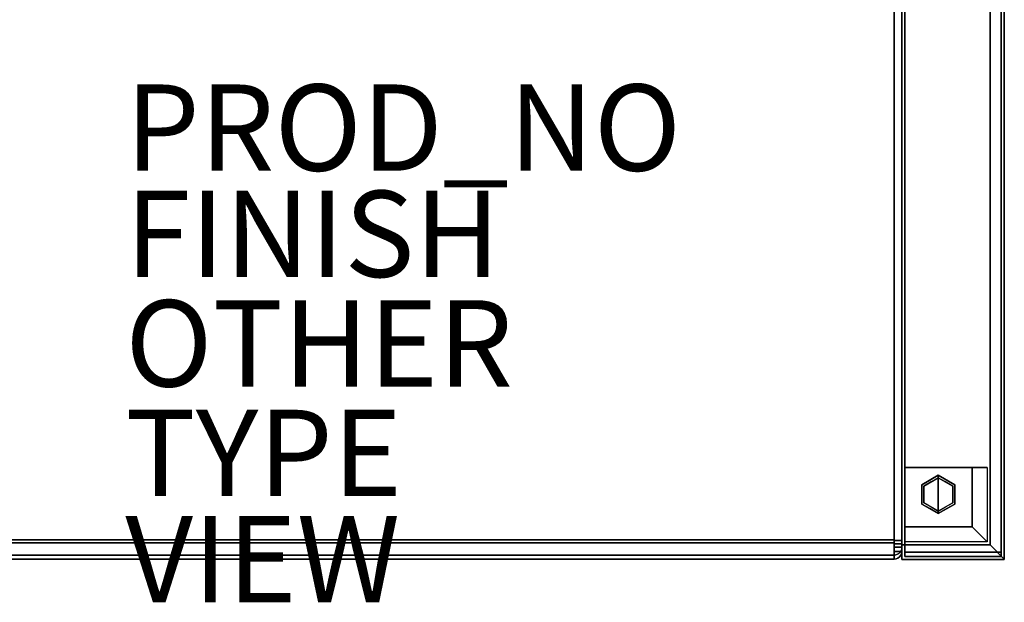
# Model space of a CAD drawing. Units: inches. Extents: x -22.4 to 22.4, y -14 to 13.
# Drawn here: x -0.4 to 22.4, y -14 to -0.5 of the extents above; entities that cross this region are included whole.
import ezdxf

# ---------------------------------------------------------------- set-up
doc = ezdxf.new("R2010")
doc.units = ezdxf.units.IN
doc.header["$MEASUREMENT"] = 0
for name, color, linetype in [('SEAT-ARM', 5, 'Continuous'), ('SEAT-CUSHION', 5, 'Continuous'), ('SEAT-FINISH', 7, 'Continuous'), ('SEAT-GLIDE', 5, 'Continuous'), ('SEAT-LEG', 5, 'Continuous'), ('SEAT-OTHER', 7, 'Continuous'), ('SEAT-PROD_NO', 7, 'Continuous'), ('SEAT-TYPE', 7, 'Continuous'), ('SEAT-UPHOLSTEREDARMCAP', 5, 'Continuous'), ('SEAT-VIEW', 7, 'Continuous')]:
    doc.layers.add(name, color=color, linetype=linetype)
doc.styles.get("Standard").update_dxf_attribs({"font": 'arial.ttf'})

msp = doc.modelspace()

# ---------------------------------------------------------------- linework, layer by layer
at = {"layer": 'SEAT-ARM'}
for points in [[(22.375, 10.066, 26.17), (20, 10.066, 26.17), (20, -13.006, 26.17), (22.375, -13.006, 26.17)], [(20, -12.669, 13.547), (20, 9.738, 13.547), (22.044, 9.738, 13.547), (22.044, -12.669, 13.547)]]:
    msp.add_3dface(points, dxfattribs=at)
for points, invisible_edges in [([(20, 10.066, 26.17), (20, 9.602, 21.976), (20, -13.006, 26.17)], 2), ([(22.375, -13.006, 26.17), (22.375, 10.03, 25.93), (22.375, 10.047, 26.05), (22.375, 10.066, 26.17)], 1), ([(22.265, 9.592, 21.815), (22.375, 10.03, 25.93), (22.375, -13, 25.93)], 12), ([(22.375, -13, 25.93), (22.375, 10.03, 25.93), (22.375, -13.006, 26.17)], 2), ([(20, 9.738, 13.547), (20, -12.669, 13.547), (20, 9.493, 17.759)], 2), ([(20, -13.006, 26.17), (20, 9.602, 21.976), (20, 9.493, 17.759), (20, -12.669, 13.547)], 5), ([(22.155, 9.494, 17.678), (22.044, -12.669, 13.547), (22.044, 9.738, 13.547)], 1), ([(22.375, -13, 25.93), (22.155, 9.494, 17.678), (22.265, 9.592, 21.815)], 13), ([(22.375, -13, 25.93), (22.044, -12.669, 13.547), (22.155, 9.494, 17.678)], 14), ([(22.375, -13, 25.93), (20, -13.006, 26.17), (20, -12.669, 13.547)], 13), ([(22.044, -12.669, 13.547), (22.375, -13, 25.93), (20, -12.669, 13.547)], 2), ([(22.375, -13.006, 26.17), (20, -13.006, 26.17), (22.375, -13, 25.93)], 2)]:
    msp.add_3dface(points, dxfattribs=dict(at, invisible_edges=invisible_edges))
at = {"layer": 'SEAT-CUSHION'}
for points in [[(19.82, 4.848, 13.586), (19.82, -12.556, 13.586), (-19.82, -12.556, 13.586), (-19.82, 4.848, 13.586)], [(19.82, -12.62, 17.519), (19.82, 4.848, 16.796), (-19.82, 4.848, 16.796), (-19.82, -12.62, 17.519)], [(19.82, -12.566, 13.766), (20, -12.566, 13.766), (20, 4.848, 13.766), (19.82, 4.848, 13.766)], [(20, -12.645, 17.339), (20, 4.848, 16.616), (19.82, 4.848, 16.616), (19.82, -12.645, 17.339)], [(20, 4.848, 13.766), (20, -12.566, 13.766), (19.82, -12.566, 13.766), (19.82, 4.848, 13.766)], [(19.82, 4.84, 16.616), (20, 4.84, 16.616), (20, -12.645, 17.339), (19.82, -12.645, 17.339)], [(19.82, -12.725, 13.928), (20, -12.725, 13.928), (20, -12.82, 17.09), (19.82, -12.82, 17.09)], [(19.82, -12.726, 13.931), (19.82, -12.82, 17.087), (20, -12.82, 17.087), (20, -12.726, 13.931)], [(-19.82, -12.905, 13.925), (19.82, -12.905, 13.925), (19.82, -13, 17.087), (-19.82, -13, 17.087)], [(-19.82, -13, 17.087), (19.82, -13, 17.087), (19.82, -13, 17.162), (-19.82, -13, 17.162)], [(19.82, -12.82, 17.162), (20, -12.82, 17.162), (20, -12.82, 17.087), (19.82, -12.82, 17.087)], [(20, -12.82, 17.09), (20, -12.82, 17.162), (19.82, -12.82, 17.162), (19.82, -12.82, 17.09)]]:
    msp.add_3dface(points, dxfattribs=at)
for points, invisible_edges in [([(19.82, 4.848, 13.586), (19.867, 4.848, 13.592), (19.867, -12.566, 13.592), (19.82, -12.566, 13.586)], 2), ([(19.82, 4.848, 16.796), (19.82, 4.84, 16.616), (19.82, -12.645, 17.339), (19.82, -12.642, 17.519)], 4), ([(19.82, -12.566, 13.766), (19.82, 4.848, 13.766), (19.82, 4.848, 13.586), (19.82, -12.566, 13.586)], 8), ([(19.82, 4.848, 16.796), (19.82, -12.642, 17.519), (19.86, -12.642, 17.515)], 12), ([(19.82, 4.848, 16.796), (19.86, -12.642, 17.515), (19.867, 4.847, 16.79)], 3), ([(19.82, -12.556, 13.586), (19.82, 4.848, 13.586), (19.82, 4.848, 13.766), (19.82, -12.566, 13.766)], 8), ([(19.82, -12.62, 17.519), (19.82, -12.703, 17.515), (19.82, -12.645, 17.339), (19.82, 4.848, 16.616)], 10), ([(19.82, 4.848, 16.796), (19.82, -12.62, 17.519), (19.82, 4.848, 16.616)], 2), ([(19.867, 4.847, 16.79), (19.86, -12.642, 17.515), (19.898, -12.643, 17.502)], 13), ([(19.867, 4.848, 13.592), (19.91, 4.848, 13.61), (19.91, -12.566, 13.61), (19.867, -12.566, 13.592)], 10), ([(19.91, 4.847, 16.772), (19.867, 4.847, 16.79), (19.898, -12.643, 17.502)], 14), ([(19.932, -12.643, 17.48), (19.91, 4.847, 16.772), (19.898, -12.643, 17.502)], 3), ([(19.947, -12.566, 13.639), (19.91, -12.566, 13.61), (19.91, 4.848, 13.61), (19.947, 4.848, 13.639)], 10), ([(19.91, 4.847, 16.772), (19.932, -12.643, 17.48), (19.947, 4.846, 16.743)], 3), ([(19.961, -12.644, 17.452), (19.947, 4.846, 16.743), (19.932, -12.643, 17.48)], 3), ([(19.976, -12.566, 13.676), (19.947, -12.566, 13.639), (19.947, 4.848, 13.639), (19.976, 4.848, 13.676)], 10), ([(19.947, 4.846, 16.743), (19.961, -12.644, 17.452), (19.976, 4.844, 16.706)], 3), ([(19.976, 4.844, 16.706), (19.961, -12.644, 17.452), (19.982, -12.644, 17.417)], 13), ([(19.976, 4.848, 13.676), (19.994, 4.848, 13.719), (19.994, -12.566, 13.719), (19.976, -12.566, 13.676)], 10), ([(19.976, 4.844, 16.706), (19.982, -12.644, 17.417), (19.994, 4.842, 16.662)], 3), ([(19.994, 4.842, 16.662), (19.982, -12.644, 17.417), (19.996, -12.645, 17.379)], 13), ([(19.994, 4.848, 13.719), (20, 4.848, 13.766), (20, -12.566, 13.766), (19.994, -12.566, 13.719)], 8), ([(19.996, -12.645, 17.379), (20, 4.84, 16.616), (19.994, 4.842, 16.662)], 13), ([(20, 4.84, 16.616), (19.996, -12.645, 17.379), (20, -12.645, 17.339)], 1), ([(20, 4.848, 16.616), (20, -12.566, 13.766), (20, 4.848, 13.766)], 1), ([(20, -12.645, 17.339), (20, -12.82, 17.09), (20, -12.566, 13.766), (20, 4.848, 16.616)], 7), ([(19.82, -12.645, 13.597), (-19.82, -12.645, 13.597), (-19.82, -12.556, 13.586), (19.82, -12.556, 13.586)], 1), ([(19.82, -12.62, 17.519), (-19.82, -12.62, 17.519), (-19.82, -12.703, 17.515), (19.82, -12.703, 17.515)], 4), ([(19.82, -12.728, 13.631), (-19.82, -12.728, 13.631), (-19.82, -12.645, 13.597), (19.82, -12.645, 13.597)], 5), ([(19.82, -12.703, 17.515), (-19.82, -12.703, 17.515), (-19.82, -12.783, 17.491), (19.82, -12.783, 17.491)], 5), ([(-19.82, -12.728, 13.631), (19.82, -12.728, 13.631), (19.82, -12.799, 13.685), (-19.82, -12.799, 13.685)], 5), ([(19.82, -12.645, 13.597), (19.82, -12.556, 13.586), (19.82, -12.566, 13.766), (19.82, -12.602, 13.77)], 10), ([(19.82, -12.566, 13.766), (19.82, -12.566, 13.586), (19.82, -12.806, 13.685), (19.82, -12.681, 13.814)], 5), ([(19.82, -12.566, 13.766), (19.82, -12.681, 13.814), (20, -12.637, 13.782)], 14), ([(20, -12.566, 13.766), (19.82, -12.566, 13.766), (20, -12.602, 13.77)], 2), ([(19.82, -12.566, 13.766), (20, -12.637, 13.782), (20, -12.602, 13.77)], 13), ([(19.82, -12.806, 13.685), (19.82, -12.566, 13.586), (19.867, -12.566, 13.592)], 12), ([(19.91, -12.566, 13.61), (19.82, -12.806, 13.685), (19.867, -12.566, 13.592)], 3), ([(19.898, -12.888, 13.926), (19.82, -12.806, 13.685), (19.91, -12.566, 13.61)], 15), ([(19.82, -12.602, 13.77), (19.82, -12.566, 13.766), (20, -12.566, 13.766), (20, -12.602, 13.77)], 8), ([(19.82, -12.636, 13.782), (19.82, -12.602, 13.77), (20, -12.602, 13.77), (20, -12.636, 13.782)], 10), ([(19.82, -12.636, 13.782), (19.82, -12.728, 13.631), (19.82, -12.645, 13.597), (19.82, -12.602, 13.77)], 5), ([(19.82, -12.666, 13.801), (19.82, -12.636, 13.782), (20, -12.636, 13.782), (20, -12.666, 13.801)], 10), ([(19.82, -12.728, 13.631), (19.82, -12.636, 13.782), (19.82, -12.666, 13.801), (19.82, -12.799, 13.685)], 5), ([(19.82, -12.681, 13.814), (20, -12.667, 13.802), (20, -12.637, 13.782)], 13), ([(19.82, -12.895, 17.415), (19.82, -12.642, 17.519), (19.82, -12.645, 17.339), (19.82, -12.769, 17.286)], 10), ([(19.82, -12.895, 17.415), (19.898, -12.643, 17.502), (19.86, -12.642, 17.515)], 13), ([(19.86, -12.642, 17.515), (19.82, -12.642, 17.519), (19.82, -12.895, 17.415)], 12), ([(19.898, -12.643, 17.502), (19.82, -12.895, 17.415), (19.91, -12.976, 17.162)], 15), ([(19.82, -12.645, 17.339), (20, -12.721, 17.321), (19.82, -12.769, 17.286)], 3), ([(19.82, -12.645, 17.339), (20, -12.645, 17.339), (20, -12.684, 17.334)], 12), ([(19.82, -12.645, 17.339), (20, -12.684, 17.334), (20, -12.721, 17.321)], 13), ([(19.82, -12.645, 17.339), (19.82, -12.69, 17.333), (20, -12.69, 17.333), (20, -12.645, 17.339)], 2), ([(19.82, -12.703, 17.515), (19.82, -12.783, 17.491), (19.82, -12.69, 17.333), (19.82, -12.645, 17.339)], 10), ([(20, -12.666, 13.801), (20, -12.691, 13.827), (19.82, -12.691, 13.827), (19.82, -12.666, 13.801)], 10), ([(19.82, -12.799, 13.685), (19.82, -12.666, 13.801), (19.82, -12.691, 13.827), (19.82, -12.855, 13.755)], 5), ([(20, -12.693, 13.828), (20, -12.667, 13.802), (19.82, -12.681, 13.814)], 14), ([(19.82, -12.905, 13.925), (19.82, -12.725, 13.931), (19.82, -12.681, 13.814), (19.82, -12.806, 13.685)], 5), ([(20, -12.693, 13.828), (19.82, -12.681, 13.814), (20, -12.711, 13.86)], 3), ([(19.82, -12.725, 13.931), (20, -12.711, 13.86), (19.82, -12.681, 13.814)], 3), ([(19.82, -12.69, 17.333), (19.82, -12.732, 17.315), (20, -12.732, 17.315), (20, -12.69, 17.333)], 10), ([(19.82, -12.732, 17.315), (19.82, -12.69, 17.333), (19.82, -12.783, 17.491), (19.82, -12.856, 17.45)], 10), ([(19.82, -12.71, 13.858), (19.82, -12.691, 13.827), (20, -12.691, 13.827), (20, -12.71, 13.858)], 10), ([(19.82, -12.855, 13.755), (19.82, -12.691, 13.827), (19.82, -12.71, 13.858), (19.82, -12.891, 13.837)], 5), ([(19.82, -12.722, 13.892), (19.82, -12.71, 13.858), (20, -12.71, 13.858), (20, -12.722, 13.892)], 10), ([(19.82, -12.891, 13.837), (19.82, -12.71, 13.858), (19.82, -12.722, 13.892), (19.82, -12.905, 13.925)], 5), ([(19.82, -12.725, 13.931), (20, -12.722, 13.894), (20, -12.711, 13.86)], 13), ([(20, -12.754, 17.3), (19.82, -12.769, 17.286), (20, -12.721, 17.321)], 3), ([(19.82, -12.725, 13.931), (20, -12.725, 13.931), (20, -12.722, 13.894)], 12), ([(19.82, -12.725, 13.928), (19.82, -12.722, 13.892), (20, -12.722, 13.892), (20, -12.725, 13.928)], 2), ([(19.82, -12.905, 13.925), (19.82, -12.722, 13.892), (19.82, -12.725, 13.928), (19.82, -12.82, 17.09)], 9), ([(19.82, -12.905, 13.925), (19.82, -13, 17.087), (19.82, -12.82, 17.087), (19.82, -12.725, 13.931)], 10), ([(20, -12.769, 17.287), (20, -12.732, 17.315), (19.82, -12.732, 17.315), (19.82, -12.769, 17.287)], 10), ([(19.82, -12.769, 17.287), (19.82, -12.732, 17.315), (19.82, -12.856, 17.45), (19.82, -12.917, 17.393)], 10), ([(20, -12.754, 17.3), (20, -12.782, 17.271), (19.82, -12.769, 17.286)], 14), ([(19.82, -12.769, 17.286), (19.82, -12.82, 17.162), (19.82, -13, 17.162), (19.82, -12.895, 17.415)], 10), ([(19.82, -12.82, 17.162), (19.82, -12.769, 17.286), (20, -12.803, 17.238)], 14), ([(19.82, -12.769, 17.286), (20, -12.782, 17.271), (20, -12.803, 17.238)], 13), ([(20, -12.797, 17.25), (20, -12.769, 17.287), (19.82, -12.769, 17.287), (19.82, -12.797, 17.25)], 10), ([(19.82, -12.797, 17.25), (19.82, -12.769, 17.287), (19.82, -12.917, 17.393), (19.82, -12.962, 17.323)], 10), ([(19.91, -12.566, 13.61), (19.932, -12.866, 13.927), (19.898, -12.888, 13.926)], 13), ([(19.898, -12.643, 17.502), (19.91, -12.976, 17.162), (19.932, -12.643, 17.48)], 3), ([(19.947, -12.566, 13.639), (19.932, -12.866, 13.927), (19.91, -12.566, 13.61)], 3), ([(19.947, -12.947, 17.162), (19.932, -12.643, 17.48), (19.91, -12.976, 17.162)], 3), ([(19.947, -12.566, 13.639), (19.961, -12.838, 13.927), (19.932, -12.866, 13.927)], 13), ([(19.961, -12.644, 17.452), (19.932, -12.643, 17.48), (19.947, -12.947, 17.162)], 14), ([(19.976, -12.566, 13.676), (19.961, -12.838, 13.927), (19.947, -12.566, 13.639)], 3), ([(19.976, -12.91, 17.162), (19.961, -12.644, 17.452), (19.947, -12.947, 17.162)], 3), ([(19.976, -12.566, 13.676), (19.982, -12.803, 13.928), (19.961, -12.838, 13.927)], 13), ([(19.982, -12.644, 17.417), (19.961, -12.644, 17.452), (19.976, -12.91, 17.162)], 14), ([(19.994, -12.566, 13.719), (20, -12.667, 13.802), (19.976, -12.566, 13.676)], 3), ([(19.982, -12.803, 13.928), (19.976, -12.566, 13.676), (20, -12.667, 13.802)], 15), ([(19.982, -12.644, 17.417), (19.976, -12.91, 17.162), (20, -12.782, 17.271)], 15), ([(20, -12.754, 17.3), (19.996, -12.645, 17.379), (19.982, -12.644, 17.417)], 13), ([(20, -12.754, 17.3), (19.982, -12.644, 17.417), (20, -12.782, 17.271)], 3), ([(20, -12.693, 13.828), (19.982, -12.803, 13.928), (20, -12.667, 13.802)], 3), ([(19.996, -12.765, 13.93), (19.982, -12.803, 13.928), (20, -12.693, 13.828)], 14), ([(19.982, -12.804, 13.928), (19.996, -12.765, 13.93), (19.994, -12.867, 17.087)], 14), ([(20, -12.637, 13.782), (20, -12.667, 13.802), (19.994, -12.566, 13.719)], 14), ([(20, -12.602, 13.77), (20, -12.637, 13.782), (19.994, -12.566, 13.719)], 14), ([(19.994, -12.566, 13.719), (20, -12.566, 13.766), (20, -12.602, 13.77)], 12), ([(19.996, -12.765, 13.93), (20, -12.82, 17.087), (19.994, -12.867, 17.087)], 13), ([(19.996, -12.645, 17.379), (20, -12.684, 17.334), (20, -12.645, 17.339)], 1), ([(20, -12.721, 17.321), (20, -12.684, 17.334), (19.996, -12.645, 17.379)], 14), ([(20, -12.754, 17.3), (20, -12.721, 17.321), (19.996, -12.645, 17.379)], 14), ([(20, -12.693, 13.828), (20, -12.711, 13.86), (19.996, -12.765, 13.93)], 14), ([(20, -12.711, 13.86), (20, -12.722, 13.894), (19.996, -12.765, 13.93)], 14), ([(20, -12.725, 13.931), (19.996, -12.765, 13.93), (20, -12.722, 13.894)], 2), ([(20, -12.726, 13.931), (20, -12.82, 17.087), (19.996, -12.765, 13.93)], 2), ([(20, -12.566, 13.766), (20, -12.82, 17.09), (20, -12.725, 13.928), (20, -12.636, 13.782)], 13), ([(20, -12.636, 13.782), (20, -12.602, 13.77), (20, -12.566, 13.766)], 12), ([(20, -12.636, 13.782), (20, -12.725, 13.928), (20, -12.691, 13.827), (20, -12.666, 13.801)], 3), ([(20, -12.82, 17.162), (20, -12.82, 17.09), (20, -12.645, 17.339), (20, -12.69, 17.333)], 10), ([(20, -12.732, 17.315), (20, -12.769, 17.287), (20, -12.82, 17.162), (20, -12.69, 17.333)], 6), ([(20, -12.691, 13.827), (20, -12.725, 13.928), (20, -12.722, 13.892), (20, -12.71, 13.858)], 1), ([(20, -12.797, 17.25), (20, -12.814, 17.207), (20, -12.82, 17.162), (20, -12.769, 17.287)], 4), ([(19.82, -12.783, 17.491), (-19.82, -12.783, 17.491), (-19.82, -12.856, 17.45), (19.82, -12.856, 17.45)], 5), ([(19.82, -12.855, 13.755), (-19.82, -12.855, 13.755), (-19.82, -12.799, 13.685), (19.82, -12.799, 13.685)], 5), ([(19.82, -12.891, 13.837), (-19.82, -12.891, 13.837), (-19.82, -12.855, 13.755), (19.82, -12.855, 13.755)], 5), ([(19.82, -12.856, 17.45), (-19.82, -12.856, 17.45), (-19.82, -12.917, 17.393), (19.82, -12.917, 17.393)], 5), ([(19.82, -12.905, 13.925), (-19.82, -12.905, 13.925), (-19.82, -12.891, 13.837), (19.82, -12.891, 13.837)], 4), ([(19.82, -12.917, 17.393), (-19.82, -12.917, 17.393), (-19.82, -12.962, 17.323), (19.82, -12.962, 17.323)], 5), ([(19.82, -12.962, 17.323), (-19.82, -12.962, 17.323), (-19.82, -12.991, 17.245), (19.82, -12.991, 17.245)], 5), ([(19.82, -12.991, 17.245), (-19.82, -12.991, 17.245), (-19.82, -13, 17.162), (19.82, -13, 17.162)], 1), ([(19.82, -12.797, 17.25), (19.82, -12.814, 17.207), (20, -12.814, 17.207), (20, -12.797, 17.25)], 10), ([(19.82, -12.962, 17.323), (19.82, -12.991, 17.245), (19.82, -12.814, 17.207), (19.82, -12.797, 17.25)], 10), ([(19.82, -12.82, 17.162), (20, -12.803, 17.238), (20, -12.816, 17.201)], 13), ([(19.82, -12.806, 13.685), (19.898, -12.888, 13.926), (19.86, -12.901, 13.926)], 13), ([(19.86, -12.901, 13.926), (19.82, -12.905, 13.925), (19.82, -12.806, 13.685)], 12), ([(19.82, -12.814, 17.207), (19.82, -12.82, 17.162), (20, -12.82, 17.162), (20, -12.814, 17.207)], 8), ([(19.82, -12.991, 17.245), (19.82, -13, 17.162), (19.82, -12.82, 17.162), (19.82, -12.814, 17.207)], 10), ([(20, -12.82, 17.162), (19.82, -12.82, 17.162), (20, -12.816, 17.201)], 2), ([(19.82, -13, 17.087), (19.82, -13, 17.162), (19.82, -12.82, 17.162), (19.82, -12.82, 17.087)], 10), ([(19.82, -12.82, 17.09), (19.82, -12.82, 17.162), (19.82, -13, 17.162), (19.82, -13, 17.087)], 10), ([(19.82, -13, 17.087), (19.82, -12.905, 13.925), (19.82, -12.82, 17.09)], 14), ([(19.82, -12.895, 17.415), (19.82, -13, 17.162), (19.867, -12.994, 17.162)], 12), ([(19.91, -12.976, 17.162), (19.82, -12.895, 17.415), (19.867, -12.994, 17.162)], 3), ([(19.82, -12.905, 13.925), (19.86, -12.901, 13.926), (19.82, -13, 17.087)], 2), ([(19.82, -13, 17.087), (19.86, -12.901, 13.926), (19.867, -12.994, 17.087)], 3), ([(19.82, -13, 17.087), (19.867, -12.994, 17.087), (19.867, -12.994, 17.162), (19.82, -13, 17.162)], 2), ([(19.86, -12.901, 13.926), (19.898, -12.888, 13.926), (19.867, -12.994, 17.087)], 14), ([(19.898, -12.888, 13.926), (19.91, -12.976, 17.087), (19.867, -12.994, 17.087)], 13), ([(19.91, -12.976, 17.162), (19.867, -12.994, 17.087), (19.91, -12.976, 17.087)], 13), ([(19.91, -12.976, 17.162), (19.867, -12.994, 17.162), (19.867, -12.994, 17.087)], 14), ([(19.898, -12.888, 13.926), (19.932, -12.866, 13.927), (19.91, -12.976, 17.087)], 14), ([(19.932, -12.866, 13.927), (19.947, -12.947, 17.087), (19.91, -12.976, 17.087)], 13), ([(19.947, -12.947, 17.162), (19.91, -12.976, 17.162), (19.91, -12.976, 17.087)], 14), ([(19.91, -12.976, 17.087), (19.947, -12.947, 17.087), (19.947, -12.947, 17.162)], 14), ([(19.961, -12.838, 13.927), (19.947, -12.947, 17.087), (19.932, -12.866, 13.927)], 3), ([(19.947, -12.947, 17.087), (19.961, -12.838, 13.927), (19.976, -12.91, 17.087)], 3), ([(19.976, -12.91, 17.162), (19.947, -12.947, 17.087), (19.976, -12.91, 17.087)], 13), ([(19.947, -12.947, 17.087), (19.976, -12.91, 17.162), (19.947, -12.947, 17.162)], 13), ([(19.976, -12.91, 17.087), (19.961, -12.838, 13.927), (19.982, -12.804, 13.928)], 13), ([(19.994, -12.867, 17.162), (20, -12.782, 17.271), (19.976, -12.91, 17.162)], 3), ([(19.976, -12.91, 17.087), (19.982, -12.804, 13.928), (19.994, -12.867, 17.087)], 3), ([(19.994, -12.867, 17.162), (19.976, -12.91, 17.087), (19.994, -12.867, 17.087)], 13), ([(19.976, -12.91, 17.162), (19.976, -12.91, 17.087), (19.994, -12.867, 17.162)], 3), ([(20, -12.803, 17.238), (20, -12.782, 17.271), (19.994, -12.867, 17.162)], 14), ([(20, -12.816, 17.201), (20, -12.803, 17.238), (19.994, -12.867, 17.162)], 14), ([(19.994, -12.867, 17.162), (20, -12.82, 17.162), (20, -12.816, 17.201)], 12), ([(20, -12.82, 17.162), (19.994, -12.867, 17.162), (19.994, -12.867, 17.087)], 14), ([(20, -12.82, 17.087), (20, -12.82, 17.162), (19.994, -12.867, 17.087)], 2)]:
    msp.add_3dface(points, dxfattribs=dict(at, invisible_edges=invisible_edges))
at = {"layer": 'SEAT-GLIDE'}
for points, invisible_edges in [([(20.46, -11.278, 0.42), (20.845, -11.055, 0.42), (20.845, -11.055, 0.06), (20.46, -11.278, 0.06)], 8), ([(20.845, -11.055, 0.42), (20.46, -11.278, 0.42), (20.845, -11.5, 0.42)], 2), ([(20.46, -11.278, 0.06), (20.647, -11.17, 0.06), (20.539, -11.189, 0.031)], 14), ([(20.472, -11.302, 0.014), (20.539, -11.189, 0.031), (20.612, -11.158, 0.007)], 15), ([(20.472, -11.302, 0.014), (20.612, -11.158, 0.007), (20.512, -11.308)], 15), ([(20.512, -11.308), (20.845, -11.115), (20.845, -11.5), (20.512, -11.693)], 4), ([(20.679, -11.211), (20.512, -11.308), (20.612, -11.158, 0.007)], 14), ([(20.845, -11.073, 0.018), (20.539, -11.189, 0.031), (20.647, -11.17, 0.06)], 15), ([(20.612, -11.158, 0.007), (20.539, -11.189, 0.031), (20.845, -11.073, 0.018)], 15), ([(20.845, -11.073, 0.018), (20.845, -11.115), (20.612, -11.158, 0.007)], 14), ([(20.679, -11.211), (20.612, -11.158, 0.007), (20.845, -11.115)], 3), ([(20.647, -11.17, 0.06), (20.845, -11.055, 0.06), (20.845, -11.073, 0.018)], 12), ([(20.845, -11.061, 0.045), (20.845, -11.055, 0.06), (21.044, -11.17, 0.06)], 12), ([(20.845, -11.055, 0.42), (21.231, -11.278, 0.42), (21.231, -11.278, 0.06), (20.845, -11.055, 0.06)], 2), ([(21.231, -11.278, 0.42), (20.845, -11.055, 0.42), (20.845, -11.5, 0.42)], 12), ([(20.845, -11.073, 0.018), (20.845, -11.061, 0.045), (20.998, -11.09, 0.031)], 14), ([(21.044, -11.17, 0.06), (20.998, -11.09, 0.031), (20.845, -11.061, 0.045)], 15), ([(20.845, -11.115), (20.845, -11.073, 0.018), (21.079, -11.158, 0.007)], 14), ([(20.845, -11.073, 0.018), (20.998, -11.09, 0.031), (21.079, -11.158, 0.007)], 15), ([(20.845, -11.5), (20.845, -11.115), (21.179, -11.308), (21.179, -11.693)], 8), ([(21.012, -11.211), (20.845, -11.115), (21.079, -11.158, 0.007)], 14), ([(20.998, -11.09, 0.031), (21.152, -11.189, 0.031), (21.079, -11.158, 0.007)], 15), ([(21.152, -11.189, 0.031), (20.998, -11.09, 0.031), (21.044, -11.17, 0.06)], 15), ([(21.012, -11.211), (21.079, -11.158, 0.007), (21.179, -11.308)], 3), ([(21.231, -11.278, 0.06), (21.152, -11.189, 0.031), (21.044, -11.17, 0.06)], 3), ([(21.179, -11.308), (21.079, -11.158, 0.007), (21.242, -11.401, 0.005)], 15), ([(21.232, -11.315, 0.018), (21.242, -11.401, 0.005), (21.079, -11.158, 0.007)], 15), ([(21.152, -11.189, 0.031), (21.232, -11.315, 0.018), (21.079, -11.158, 0.007)], 15), ([(20.417, -11.5, 0.019), (20.472, -11.302, 0.014), (20.449, -11.599, 0.005)], 15), ([(20.43, -11.357, 0.035), (20.472, -11.302, 0.014), (20.417, -11.5, 0.019)], 15), ([(20.417, -11.5, 0.019), (20.46, -11.5, 0.06), (20.43, -11.357, 0.035)], 15), ([(20.472, -11.302, 0.014), (20.43, -11.357, 0.035), (20.539, -11.189, 0.031)], 15), ([(20.46, -11.278, 0.06), (20.539, -11.189, 0.031), (20.43, -11.357, 0.035)], 15), ([(20.46, -11.5, 0.06), (20.46, -11.278, 0.06), (20.43, -11.357, 0.035)], 14), ([(20.449, -11.599, 0.005), (20.472, -11.302, 0.014), (20.512, -11.5)], 15), ([(20.46, -11.723, 0.42), (20.46, -11.278, 0.42), (20.46, -11.278, 0.06), (20.46, -11.723, 0.06)], 10), ([(20.46, -11.723, 0.42), (20.845, -11.945, 0.42), (20.845, -11.5, 0.42), (20.46, -11.278, 0.42)], 4), ([(20.512, -11.5), (20.472, -11.302, 0.014), (20.512, -11.308)], 3), ([(20.845, -11.5, 0.42), (20.845, -11.945, 0.42), (21.231, -11.723, 0.42), (21.231, -11.278, 0.42)], 8), ([(21.152, -11.189, 0.031), (21.231, -11.278, 0.06), (21.232, -11.315, 0.018)], 15), ([(21.179, -11.5), (21.179, -11.308), (21.242, -11.401, 0.005)], 14), ([(21.179, -11.5), (21.242, -11.401, 0.005), (21.219, -11.698, 0.014)], 15), ([(21.274, -11.5, 0.019), (21.219, -11.698, 0.014), (21.242, -11.401, 0.005)], 15), ([(21.231, -11.5, 0.06), (21.232, -11.315, 0.018), (21.231, -11.278, 0.06)], 3), ([(21.231, -11.278, 0.42), (21.231, -11.723, 0.42), (21.231, -11.723, 0.06), (21.231, -11.278, 0.06)], 10), ([(21.231, -11.5, 0.06), (21.274, -11.5, 0.019), (21.232, -11.315, 0.018)], 15), ([(21.232, -11.315, 0.018), (21.274, -11.5, 0.019), (21.242, -11.401, 0.005)], 15), ([(20.417, -11.5, 0.019), (20.449, -11.599, 0.005), (20.459, -11.685, 0.018)], 15), ([(20.46, -11.5, 0.06), (20.417, -11.5, 0.019), (20.459, -11.685, 0.018)], 15), ([(20.512, -11.693), (20.449, -11.599, 0.005), (20.512, -11.5)], 3), ([(20.459, -11.685, 0.018), (20.449, -11.599, 0.005), (20.612, -11.842, 0.007)], 15), ([(20.449, -11.599, 0.005), (20.512, -11.693), (20.612, -11.842, 0.007)], 15), ([(20.46, -11.5, 0.06), (20.459, -11.685, 0.018), (20.46, -11.723, 0.06)], 3), ([(20.845, -11.885), (20.512, -11.693), (20.845, -11.5)], 2), ([(21.179, -11.693), (20.845, -11.885), (20.845, -11.5)], 12), ([(21.179, -11.5), (21.219, -11.698, 0.014), (21.179, -11.693)], 3), ([(21.261, -11.644, 0.035), (21.219, -11.698, 0.014), (21.274, -11.5, 0.019)], 15), ([(21.274, -11.5, 0.019), (21.231, -11.5, 0.06), (21.261, -11.644, 0.035)], 15), ([(21.231, -11.5, 0.06), (21.231, -11.723, 0.06), (21.261, -11.644, 0.035)], 14), ([(20.539, -11.812, 0.031), (20.46, -11.723, 0.06), (20.459, -11.685, 0.018)], 15), ([(20.539, -11.812, 0.031), (20.459, -11.685, 0.018), (20.612, -11.842, 0.007)], 15), ([(20.46, -11.723, 0.06), (20.539, -11.812, 0.031), (20.647, -11.83, 0.06)], 3), ([(20.845, -11.945, 0.42), (20.46, -11.723, 0.42), (20.46, -11.723, 0.06), (20.845, -11.945, 0.06)], 2), ([(20.679, -11.789), (20.612, -11.842, 0.007), (20.512, -11.693)], 3), ([(20.693, -11.91, 0.031), (20.539, -11.812, 0.031), (20.612, -11.842, 0.007)], 15), ([(20.539, -11.812, 0.031), (20.693, -11.91, 0.031), (20.647, -11.83, 0.06)], 15), ([(20.679, -11.789), (20.845, -11.885), (20.612, -11.842, 0.007)], 14), ([(20.845, -11.885), (20.845, -11.927, 0.018), (20.612, -11.842, 0.007)], 14), ([(20.845, -11.927, 0.018), (20.693, -11.91, 0.031), (20.612, -11.842, 0.007)], 15), ([(20.647, -11.83, 0.06), (20.693, -11.91, 0.031), (20.845, -11.939, 0.045)], 15), ([(20.845, -11.939, 0.045), (20.845, -11.945, 0.06), (20.647, -11.83, 0.06)], 12), ([(21.231, -11.723, 0.42), (20.845, -11.945, 0.42), (20.845, -11.945, 0.06), (21.231, -11.723, 0.06)], 8), ([(21.079, -11.842, 0.007), (20.845, -11.885), (21.012, -11.789)], 13), ([(20.845, -11.939, 0.045), (20.998, -11.91, 0.031), (21.044, -11.83, 0.06)], 15), ([(21.044, -11.83, 0.06), (20.845, -11.945, 0.06), (20.845, -11.939, 0.045)], 12), ([(20.845, -11.927, 0.018), (20.845, -11.885), (21.079, -11.842, 0.007)], 14), ([(20.845, -11.927, 0.018), (21.079, -11.842, 0.007), (20.998, -11.91, 0.031)], 15), ([(21.152, -11.812, 0.031), (21.044, -11.83, 0.06), (20.998, -11.91, 0.031)], 15), ([(21.152, -11.812, 0.031), (20.998, -11.91, 0.031), (21.079, -11.842, 0.007)], 15), ([(21.012, -11.789), (21.179, -11.693), (21.079, -11.842, 0.007)], 14), ([(21.231, -11.723, 0.06), (21.044, -11.83, 0.06), (21.152, -11.812, 0.031)], 14), ([(21.219, -11.698, 0.014), (21.079, -11.842, 0.007), (21.179, -11.693)], 15), ([(21.219, -11.698, 0.014), (21.152, -11.812, 0.031), (21.079, -11.842, 0.007)], 15), ([(21.219, -11.698, 0.014), (21.261, -11.644, 0.035), (21.152, -11.812, 0.031)], 15), ([(21.231, -11.723, 0.06), (21.152, -11.812, 0.031), (21.261, -11.644, 0.035)], 15), ([(20.845, -11.927, 0.018), (20.845, -11.939, 0.045), (20.693, -11.91, 0.031)], 14), ([(20.845, -11.927, 0.018), (20.998, -11.91, 0.031), (20.845, -11.939, 0.045)], 3)]:
    msp.add_3dface(points, dxfattribs=dict(at, invisible_edges=invisible_edges))
at = {"layer": 'SEAT-LEG'}
for points in [[(21.629, -10.875, 0.42), (20.069, -10.875, 0.42), (20.069, -10.875, 13.547), (21.979, -10.875, 13.547)], [(21.629, -12.25, 0.42), (20.069, -12.25, 0.42), (20.069, -10.875, 0.42), (21.629, -10.875, 0.42)], [(20.069, -10.875, 13.547), (20.069, -10.875, 0.42), (20.069, -12.25, 0.42), (20.069, -12.6, 13.547)], [(21.979, -10.875, 13.547), (21.979, -12.6, 13.547), (21.629, -12.25, 0.42), (21.629, -10.875, 0.42)], [(20.069, -12.6, 13.547), (20.069, -12.25, 0.42), (21.629, -12.25, 0.42), (21.979, -12.6, 13.547)]]:
    msp.add_3dface(points, dxfattribs=at)
at = {"layer": 'SEAT-UPHOLSTEREDARMCAP'}
for points in [[(22.306, -12.938, 26.17), (20.069, -12.938, 26.17), (20.069, 10, 26.17), (22.306, 10, 26.17)], [(22.306, 9.9, 26.549), (20.069, 9.9, 26.549), (20.069, -12.838, 26.549), (22.306, -12.838, 26.549)], [(22.306, -12.938, 26.449), (20.069, -12.938, 26.449), (20.069, -12.938, 26.17), (22.306, -12.938, 26.17)]]:
    msp.add_3dface(points, dxfattribs=at)
for points, invisible_edges in [([(20.069, 9.9, 26.549), (20.069, 10, 26.17), (20.069, -12.938, 26.17), (20.069, -12.838, 26.549)], 5), ([(22.306, 9.9, 26.549), (22.306, -12.838, 26.549), (22.306, -12.938, 26.17), (22.306, 10, 26.17)], 10), ([(20.069, -12.838, 26.549), (20.069, -12.864, 26.546), (22.306, -12.864, 26.546), (22.306, -12.838, 26.549)], 2), ([(20.069, -12.838, 26.549), (20.069, -12.938, 26.17), (20.069, -12.938, 26.449), (20.069, -12.864, 26.546)], 5), ([(22.306, -12.864, 26.546), (20.069, -12.864, 26.546), (20.069, -12.888, 26.536), (22.306, -12.888, 26.536)], 5), ([(20.069, -12.925, 26.499), (20.069, -12.864, 26.546), (20.069, -12.938, 26.449), (20.069, -12.935, 26.475)], 3), ([(20.069, -12.909, 26.52), (20.069, -12.888, 26.536), (20.069, -12.864, 26.546), (20.069, -12.925, 26.499)], 4), ([(22.306, -12.909, 26.52), (22.306, -12.888, 26.536), (20.069, -12.888, 26.536), (20.069, -12.909, 26.52)], 10), ([(20.069, -12.909, 26.52), (20.069, -12.925, 26.499), (22.306, -12.925, 26.499), (22.306, -12.909, 26.52)], 10), ([(22.306, -12.935, 26.475), (22.306, -12.925, 26.499), (20.069, -12.925, 26.499), (20.069, -12.935, 26.475)], 10), ([(22.306, -12.938, 26.449), (22.306, -12.935, 26.475), (20.069, -12.935, 26.475), (20.069, -12.938, 26.449)], 2), ([(22.306, -12.938, 26.449), (22.306, -12.838, 26.549), (22.306, -12.864, 26.546), (22.306, -12.925, 26.499)], 13), ([(22.306, -12.838, 26.549), (22.306, -12.938, 26.449), (22.306, -12.938, 26.17)], 13), ([(22.306, -12.909, 26.52), (22.306, -12.925, 26.499), (22.306, -12.864, 26.546), (22.306, -12.888, 26.536)], 2), ([(22.306, -12.938, 26.449), (22.306, -12.925, 26.499), (22.306, -12.935, 26.475)], 1)]:
    msp.add_3dface(points, dxfattribs=dict(at, invisible_edges=invisible_edges))

# ---------------------------------------------------------------- texts
at = {"layer": 'SEAT-FINISH'}
msp.add_attdef('FINISH', (2, -6.463), '', height=2, dxfattribs=at)
at = {"layer": 'SEAT-OTHER'}
msp.add_attdef('OTHER', (2, -9), '', height=2, dxfattribs=at)
at = {"layer": 'SEAT-PROD_NO', "flags": 8}
msp.add_attdef('PROD_NO', (2, -4), '862C-OB40FR1F', height=2, dxfattribs=at)
at = {"layer": 'SEAT-TYPE', "flags": 2}
msp.add_attdef('TYPE', (2, -11.537), 'SEAT', height=2, dxfattribs=at)
at = {"layer": 'SEAT-VIEW', "flags": 2}
msp.add_attdef('VIEW', (2, -14), 'T', height=2, dxfattribs=at)

doc.saveas('drawing.dxf')
